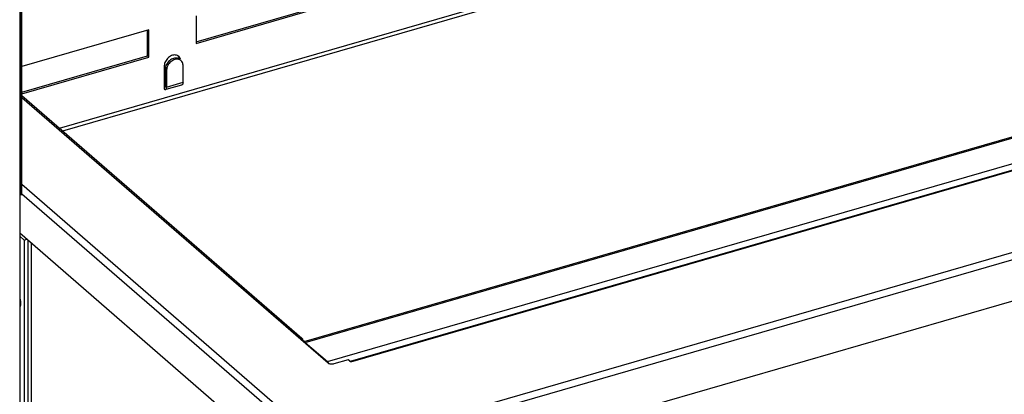
# Model space of a CAD drawing. Units: millimetres. Extents: x -2249 to 5200, y -188 to 6334.
# Drawn here: x 2082 to 2551, y 5171 to 5349 of the extents above; entities that cross this region are included whole.
import ezdxf

# ---------------------------------------------------------------- set-up
doc = ezdxf.new("R2010")
doc.units = ezdxf.units.MM
doc.header["$LTSCALE"] = 19.36
doc.layers.get('0').update_dxf_attribs({"linetype": 'CONTINUOUS'})
doc.layers.add('02___PRT_ALL_AXES', color=7, linetype='CONTINUOUS')

msp = doc.modelspace()

# ---------------------------------------------------------------- linework, layer by layer
at = {"color": 3, "linetype": 'Continuous'}
for p, q in [((2082.68, 5265.64), (2082.68, 5806.76)), ((2239.69, 5186.62), (3449.84, 5535.96)), ((2230.35, 5121.67), (3529.56, 5496.72)), ((2828.83, 5372.28), (2217.41, 5195.78)), ((2166.24, 5337.57), (2235.52, 5357.57)), ((2166.24, 5350.56), (2166.24, 5337.57)), ((2143.72, 5344.06), (2083.37, 5326.64)), ((2143.72, 5331.07), (2143.72, 5344.06)), ((2083.37, 5313.65), (2143.72, 5331.07)), ((2083.37, 5312.81), (2216.49, 5197.53)), ((2082.3, 5265.97), (2082.68, 5265.64)), ((2082.3, 5247.49), (2227.07, 5122.11)), ((2082.3, 5245.99), (2084.47, 5244.11)), ((2084.47, 5244.11), (2084.47, 4928.01)), ((2087.94, 4929.01), (2087.94, 5242.61)), ((2216.17, 5197.09), (2215.95, 5196.9)), ((2228.95, 5185.64), (2215.95, 5196.9)), ((2216.64, 5196.3), (2216.82, 5196.46)), ((2216.82, 5196.46), (2216.93, 5196.7)), ((2216.95, 5197.07), (2216.86, 5197.2)), ((2217, 5196.66), (2217.87, 5195.91)), ((2218.08, 5195.55), (2228.68, 5186.37)), ((2228.76, 5186.3), (2228.68, 5186.37)), ((2238.61, 5187.28), (2231.68, 5185.28)), ((2239.81, 5186.24), (2238.61, 5187.28))]:
    msp.add_line(p, q, dxfattribs=at)
at = {"color": 7, "linetype": 'Continuous'}
for p, q in [((2083.37, 5265.84), (2083.37, 5807.11)), ((2166.24, 5338.26), (2234.92, 5358.09)), ((2143.12, 5331.59), (2143.12, 5343.89)), ((2083.37, 5314.34), (2143.12, 5331.59)), ((2143.72, 5331.07), (2143.12, 5331.59)), ((2082.68, 5265.64), (2083.37, 5265.84)), ((2084.47, 5244.11), (2085.77, 5244.48)), ((2086.21, 5244.11), (2086.21, 4928.51)), ((2216.82, 5196.46), (2216.55, 5196.38))]:
    msp.add_line(p, q, dxfattribs=at)
at = {"color": 9, "linetype": 'Continuous'}
for p, q in [((2239.81, 5186.24), (3450.51, 5535.74)), ((2229.15, 5144.36), (3528.36, 5519.41)), ((2230.35, 5141.25), (3529.56, 5516.3)), ((2101.24, 5297.33), (2545.21, 5425.49)), ((2102.74, 5296.03), (2547.89, 5424.53)), ((2218.08, 5195.55), (2829.49, 5372.05)), ((2228.68, 5186.37), (2840.09, 5362.87)), ((2215.95, 5196.9), (2083.37, 5311.72)), ((2083.37, 5270.62), (2229.15, 5144.36)), ((2083.37, 5266.14), (2227.07, 5141.69)), ((2218.08, 5195.55), (2218.08, 5195.05)), ((2228.68, 5186.37), (2228.68, 5185.87))]:
    msp.add_line(p, q, dxfattribs=at)
at = {"color": 3, "linetype": 'Continuous'}
for points in [[(2082.3, 5806.66), (2082.3, 4924.65), (2082.3, 4924.63), (2082.3, 4924.61)], [(2216.58, 5197.27), (2216.39, 5197.21), (2216.17, 5197.09)], [(2216.86, 5197.2), (2216.75, 5197.26), (2216.58, 5197.27)], [(2216.93, 5196.7), (2216.96, 5196.91), (2216.95, 5197.07)], [(2218.08, 5195.55), (2218, 5195.62), (2217.92, 5195.67), (2217.84, 5195.72), (2217.77, 5195.75), (2217.69, 5195.78), (2217.62, 5195.79), (2217.55, 5195.8), (2217.48, 5195.79), (2217.41, 5195.78)], [(2229.37, 5185.39), (2229.34, 5185.45), (2229.28, 5185.58), (2229.21, 5185.7), (2229.14, 5185.82), (2229.06, 5185.93), (2228.99, 5186.03), (2228.91, 5186.13), (2228.84, 5186.22), (2228.76, 5186.3)], [(2231.68, 5185.28), (2231.34, 5185.2), (2231.01, 5185.16), (2230.68, 5185.14), (2230.33, 5185.16), (2229.99, 5185.2), (2229.68, 5185.28), (2229.4, 5185.37), (2229.16, 5185.49), (2228.95, 5185.64)], [(2239.81, 5186.24), (2239.59, 5186.39), (2239.39, 5186.47), (2239.21, 5186.48), (2239.14, 5186.46)]]:
    msp.add_lwpolyline(points, dxfattribs=at)
at = {"layer": '02___PRT_ALL_AXES', "color": 7, "linetype": 'Continuous'}
for p, q in [((2156.49, 5330.58), (2155.99, 5330.53)), ((2156.97, 5330.56), (2156.49, 5330.58)), ((2157.98, 5331.05), (2157.76, 5331.44)), ((2158.14, 5330.62), (2157.98, 5331.05)), ((2158.24, 5330.15), (2158.14, 5330.62)), ((2158.43, 5329.93), (2158.24, 5330.08)), ((2151.62, 5325.94), (2151.59, 5325.4)), ((2151.59, 5325.4), (2151.59, 5317.35)), ((2151.09, 5317.26), (2151.57, 5317.4)), ((2151.58, 5317.2), (2151.59, 5317.35)), ((2082.3, 5212.93), (2082.46, 5212.78)), ((2082.46, 5212.78), (2082.54, 5212.72))]:
    msp.add_line(p, q, dxfattribs=at)
at = {"layer": '02___PRT_ALL_AXES', "color": 3, "linetype": 'Continuous'}
for p, q in [((2156.93, 5331.94), (2156.47, 5332.03)), ((2157.93, 5331.4), (2157.74, 5331.55)), ((2158.07, 5331.26), (2157.93, 5331.4)), ((2158.74, 5330.1), (2158.58, 5330.53)), ((2151.09, 5326.87), (2151.09, 5315.88)), ((2152.22, 5325.42), (2152.19, 5324.88)), ((2159.98, 5319.08), (2159.98, 5327.13)), ((2152.19, 5324.88), (2152.19, 5316.83)), ((2152.04, 5315.77), (2159.49, 5317.92))]:
    msp.add_line(p, q, dxfattribs=at)
at = {"layer": '02___PRT_ALL_AXES', "color": 9, "linetype": 'Continuous'}
for p, q in [((2151.59, 5325.4), (2152.19, 5324.88)), ((2151.09, 5316.91), (2151.54, 5317.05)), ((2151.59, 5317.35), (2152.19, 5316.83)), ((2152.19, 5316.83), (2159.98, 5319.08)), ((2082.3, 5212.73), (2082.57, 5212.81))]:
    msp.add_line(p, q, dxfattribs=at)
at = {"layer": '02___PRT_ALL_AXES', "color": 3, "linetype": 'Continuous'}
for points in [[(2156.47, 5332.03), (2155.99, 5332.05), (2155.49, 5332.01), (2154.98, 5331.9), (2154.48, 5331.72), (2153.97, 5331.47), (2153.49, 5331.17), (2153.04, 5330.81), (2152.61, 5330.4), (2152.23, 5329.96), (2151.89, 5329.48), (2151.61, 5328.97), (2151.38, 5328.45), (2151.22, 5327.93), (2151.12, 5327.41), (2151.09, 5326.87)], [(2156.59, 5330.02), (2156.08, 5329.9), (2155.58, 5329.72), (2155.07, 5329.48), (2154.59, 5329.18), (2154.14, 5328.82), (2153.71, 5328.41), (2153.33, 5327.97), (2152.99, 5327.49)], [(2159.03, 5329.41), (2158.84, 5329.56), (2158.46, 5329.78), (2158.03, 5329.94), (2157.57, 5330.04), (2157.09, 5330.06), (2156.59, 5330.02)], [(2157.74, 5331.55), (2157.36, 5331.77), (2156.93, 5331.94)], [(2158.58, 5330.53), (2158.36, 5330.92), (2158.07, 5331.26)], [(2152.99, 5327.49), (2152.71, 5326.98), (2152.48, 5326.46), (2152.32, 5325.94), (2152.22, 5325.42)], [(2159.98, 5327.13), (2159.94, 5327.64), (2159.84, 5328.11), (2159.68, 5328.54), (2159.46, 5328.93), (2159.17, 5329.27), (2159.03, 5329.41)], [(2151.09, 5315.88), (2151.23, 5315.77), (2151.37, 5315.69), (2151.51, 5315.66), (2151.64, 5315.65), (2151.7, 5315.67)], [(2151.7, 5315.67), (2151.76, 5315.69), (2151.86, 5315.76), (2151.96, 5315.86), (2152.04, 5316)], [(2152.04, 5316), (2152.1, 5316.17), (2152.15, 5316.36), (2152.17, 5316.58), (2152.19, 5316.83)], [(2159.83, 5318.25), (2159.75, 5318.11), (2159.66, 5318.01), (2159.55, 5317.94), (2159.49, 5317.92)], [(2159.98, 5319.08), (2159.97, 5318.83), (2159.94, 5318.61), (2159.9, 5318.42), (2159.83, 5318.25)], [(2082.3, 5216.52), (2082.34, 5216.38), (2082.46, 5215.98), (2082.55, 5215.57), (2082.63, 5215.17), (2082.68, 5214.77), (2082.71, 5214.38), (2082.72, 5214.01), (2082.71, 5213.66), (2082.68, 5213.33), (2082.63, 5213.03), (2082.55, 5212.76)], [(2082.55, 5212.76), (2082.46, 5212.51), (2082.34, 5212.31), (2082.3, 5212.25)]]:
    msp.add_lwpolyline(points, dxfattribs=at)
at = {"layer": '02___PRT_ALL_AXES', "color": 7, "linetype": 'Continuous'}
for points in [[(2155.99, 5330.53), (2155.48, 5330.42), (2154.98, 5330.24), (2154.47, 5330), (2153.99, 5329.7), (2153.54, 5329.34), (2153.11, 5328.93)], [(2158.24, 5330.08), (2157.86, 5330.3), (2157.43, 5330.46), (2156.97, 5330.56)], [(2151.88, 5326.98), (2151.72, 5326.46), (2151.62, 5325.94)], [(2153.11, 5328.93), (2152.73, 5328.49), (2152.39, 5328.01), (2152.11, 5327.5), (2151.88, 5326.98)], [(2151.09, 5316.91), (2151.18, 5316.85), (2151.26, 5316.82), (2151.34, 5316.81), (2151.36, 5316.82)], [(2151.36, 5316.82), (2151.41, 5316.84), (2151.47, 5316.89)], [(2151.47, 5316.89), (2151.52, 5316.97), (2151.55, 5317.07), (2151.58, 5317.2)]]:
    msp.add_lwpolyline(points, dxfattribs=at)

doc.saveas('drawing.dxf')
